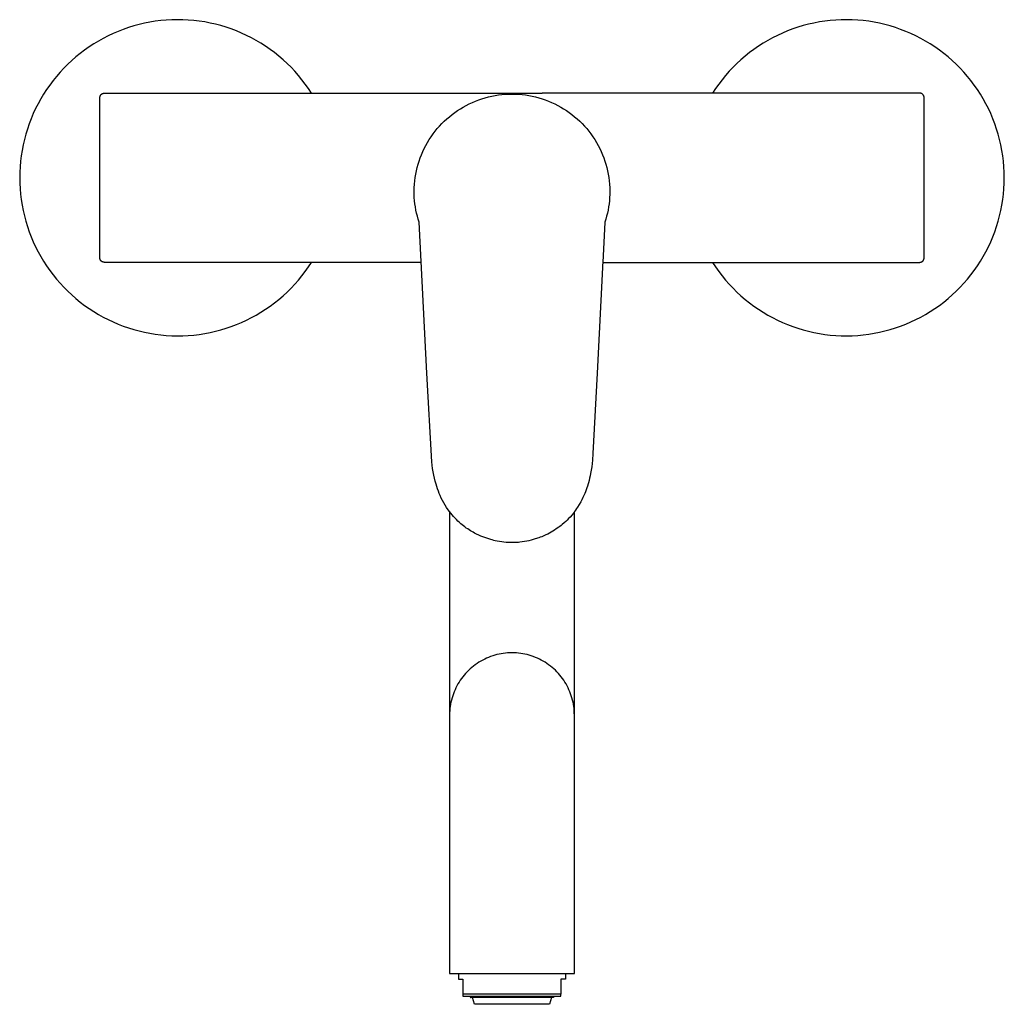
# Model space of a CAD drawing. Units: millimetres. Extents: x -337 to 323, y -358 to 302.
# Drawn here: x 102 to 323, y 80 to 302 of the extents above; entities that cross this region are included whole.
import ezdxf

# ---------------------------------------------------------------- set-up
doc = ezdxf.new("R2010")
doc.units = ezdxf.units.MM
doc.header["$MEASUREMENT"] = 0
doc.layers.add('Make2D$visible$lines', color=7, linetype='Continuous', true_color=0x919191)

msp = doc.modelspace()

# ---------------------------------------------------------------- linework, layer by layer
at = {"layer": 'Make2D$visible$lines', "color": 7, "true_color": 0xffffff}
for p, q in [((130.34, 300.83), (129.13, 300.55)), ((131.55, 301.07), (130.34, 300.83)), ((132.77, 301.27), (131.55, 301.07)), ((134, 301.43), (132.77, 301.27)), ((135.23, 301.54), (134, 301.43)), ((136.46, 301.61), (135.23, 301.54)), ((137.7, 301.63), (136.46, 301.61)), ((138.93, 301.62), (137.7, 301.63)), ((140.17, 301.56), (138.93, 301.62)), ((141.4, 301.45), (140.17, 301.56)), ((142.63, 301.31), (141.4, 301.45)), ((143.85, 301.12), (142.63, 301.31)), ((145.06, 300.89), (143.85, 301.12)), ((146.27, 300.62), (145.06, 300.89)), ((280.6, 300.89), (279.4, 300.62)), ((281.82, 301.12), (280.6, 300.89)), ((283.04, 301.31), (281.82, 301.12)), ((284.27, 301.45), (283.04, 301.31)), ((285.5, 301.56), (284.27, 301.45)), ((286.73, 301.62), (285.5, 301.56)), ((287.97, 301.63), (286.73, 301.62)), ((289.2, 301.61), (287.97, 301.63)), ((290.44, 301.54), (289.2, 301.61)), ((291.67, 301.43), (290.44, 301.54)), ((292.9, 301.27), (291.67, 301.43)), ((294.12, 301.07), (292.9, 301.27)), ((295.33, 300.83), (294.12, 301.07)), ((296.53, 300.55), (295.33, 300.83)), ((124.44, 299.01), (123.3, 298.52)), ((125.59, 299.46), (124.44, 299.01)), ((126.76, 299.86), (125.59, 299.46)), ((127.94, 300.23), (126.76, 299.86)), ((129.13, 300.55), (127.94, 300.23)), ((147.46, 300.3), (146.27, 300.62)), ((148.65, 299.95), (147.46, 300.3)), ((149.82, 299.55), (148.65, 299.95)), ((150.98, 299.11), (149.82, 299.55)), ((152.12, 298.63), (150.98, 299.11)), ((153.24, 298.12), (152.12, 298.63)), ((273.55, 298.63), (272.43, 298.12)), ((274.69, 299.11), (273.55, 298.63)), ((275.85, 299.55), (274.69, 299.11)), ((277.02, 299.95), (275.85, 299.55)), ((278.2, 300.3), (277.02, 299.95)), ((279.4, 300.62), (278.2, 300.3)), ((297.72, 300.23), (296.53, 300.55)), ((298.91, 299.86), (297.72, 300.23)), ((300.07, 299.46), (298.91, 299.86)), ((301.23, 299.01), (300.07, 299.46)), ((302.36, 298.52), (301.23, 299.01)), ((120, 296.83), (118.95, 296.19)), ((121.08, 297.43), (120, 296.83)), ((122.18, 298), (121.08, 297.43)), ((123.3, 298.52), (122.18, 298)), ((154.34, 297.56), (153.24, 298.12)), ((155.43, 296.97), (154.34, 297.56)), ((156.49, 296.34), (155.43, 296.97)), ((270.24, 296.97), (269.18, 296.34)), ((271.32, 297.56), (270.24, 296.97)), ((272.43, 298.12), (271.32, 297.56)), ((303.48, 298), (302.36, 298.52)), ((304.58, 297.43), (303.48, 298)), ((305.66, 296.83), (304.58, 297.43)), ((306.72, 296.19), (305.66, 296.83)), ((116.9, 294.81), (115.92, 294.06)), ((117.91, 295.52), (116.9, 294.81)), ((118.95, 296.19), (117.91, 295.52)), ((157.53, 295.67), (156.49, 296.34)), ((158.55, 294.96), (157.53, 295.67)), ((159.54, 294.23), (158.55, 294.96)), ((160.5, 293.45), (159.54, 294.23)), ((266.13, 294.23), (265.16, 293.45)), ((267.12, 294.96), (266.13, 294.23)), ((268.14, 295.67), (267.12, 294.96)), ((269.18, 296.34), (268.14, 295.67)), ((307.75, 295.52), (306.72, 296.19)), ((308.76, 294.81), (307.75, 295.52)), ((309.75, 294.06), (308.76, 294.81)), ((114.03, 292.47), (113.12, 291.62)), ((114.96, 293.28), (114.03, 292.47)), ((115.92, 294.06), (114.96, 293.28)), ((161.44, 292.65), (160.5, 293.45)), ((162.35, 291.81), (161.44, 292.65)), ((264.23, 292.65), (263.32, 291.81)), ((265.16, 293.45), (264.23, 292.65)), ((310.71, 293.28), (309.75, 294.06)), ((311.64, 292.47), (310.71, 293.28)), ((312.54, 291.62), (311.64, 292.47)), ((111.41, 289.84), (110.6, 288.91)), ((112.25, 290.75), (111.41, 289.84)), ((113.12, 291.62), (112.25, 290.75)), ((163.23, 290.94), (162.35, 291.81)), ((164.08, 290.04), (163.23, 290.94)), ((164.89, 289.11), (164.08, 290.04)), ((261.59, 290.04), (260.77, 289.11)), ((262.44, 290.94), (261.59, 290.04)), ((263.32, 291.81), (262.44, 290.94)), ((313.42, 290.75), (312.54, 291.62)), ((314.26, 289.84), (313.42, 290.75)), ((315.07, 288.91), (314.26, 289.84)), ((109.82, 287.94), (109.08, 286.96)), ((110.6, 288.91), (109.82, 287.94)), ((165.68, 288.16), (164.89, 289.11)), ((166.43, 287.18), (165.68, 288.16)), ((259.99, 288.16), (259.24, 287.18)), ((260.77, 289.11), (259.99, 288.16)), ((315.84, 287.94), (315.07, 288.91)), ((316.58, 286.96), (315.84, 287.94)), ((108.37, 285.94), (107.7, 284.91)), ((109.08, 286.96), (108.37, 285.94)), ((167.14, 286.17), (166.43, 287.18)), ((167.82, 285.13), (167.14, 286.17)), ((258.53, 286.17), (257.85, 285.13)), ((259.24, 287.18), (258.53, 286.17)), ((317.29, 285.94), (316.58, 286.96)), ((317.96, 284.91), (317.29, 285.94)), ((107.07, 283.84), (106.47, 282.76)), ((107.7, 284.91), (107.07, 283.84)), ((120.33, 284.17), (120.34, 284.2)), ((120.33, 284.13), (120.33, 284.17)), ((120.33, 248.13), (120.33, 284.13)), ((120.34, 284.27), (120.35, 284.3)), ((120.34, 284.24), (120.34, 284.27)), ((120.34, 284.2), (120.34, 284.24)), ((120.35, 284.34), (120.36, 284.37)), ((120.35, 284.3), (120.35, 284.34)), ((120.36, 284.37), (120.37, 284.4)), ((120.37, 284.4), (120.38, 284.44)), ((120.38, 284.44), (120.39, 284.47)), ((120.39, 284.47), (120.4, 284.5)), ((120.4, 284.5), (120.42, 284.53)), ((120.42, 284.53), (120.43, 284.56)), ((120.43, 284.56), (120.44, 284.59)), ((120.44, 284.59), (120.46, 284.62)), ((120.46, 284.62), (120.48, 284.65)), ((120.48, 284.65), (120.5, 284.68)), ((120.5, 284.68), (120.52, 284.71)), ((120.52, 284.71), (120.54, 284.74)), ((120.54, 284.74), (120.56, 284.77)), ((120.56, 284.77), (120.58, 284.79)), ((120.58, 284.79), (120.6, 284.82)), ((120.6, 284.82), (120.63, 284.84)), ((120.63, 284.84), (120.65, 284.87)), ((120.65, 284.87), (120.68, 284.89)), ((120.68, 284.89), (120.7, 284.91)), ((120.7, 284.91), (120.73, 284.93)), ((120.73, 284.93), (120.76, 284.95)), ((120.76, 284.95), (120.78, 284.97)), ((120.78, 284.97), (120.81, 284.99)), ((120.81, 284.99), (120.84, 285.01)), ((120.84, 285.01), (120.87, 285.02)), ((120.87, 285.02), (120.9, 285.04)), ((120.9, 285.04), (120.93, 285.05)), ((120.93, 285.05), (120.97, 285.06)), ((120.97, 285.06), (121, 285.08)), ((121, 285.08), (121.03, 285.09)), ((121.03, 285.09), (121.06, 285.1)), ((121.06, 285.1), (121.1, 285.11)), ((121.1, 285.11), (121.13, 285.11)), ((121.13, 285.11), (121.16, 285.12)), ((121.16, 285.12), (121.2, 285.13)), ((121.2, 285.13), (121.23, 285.13)), ((121.23, 285.13), (121.26, 285.13)), ((121.26, 285.13), (121.3, 285.13)), ((121.3, 285.13), (121.33, 285.13)), ((121.33, 285.13), (206.08, 285.13)), ((203.94, 283.05), (204.64, 283.35)), ((204.64, 283.35), (205.36, 283.62)), ((205.36, 283.62), (206.08, 283.87)), ((206.08, 283.87), (206.81, 284.09)), ((206.09, 285.14), (219.58, 285.14)), ((206.81, 284.09), (207.54, 284.28)), ((207.54, 284.28), (208.29, 284.46)), ((208.29, 284.46), (209.04, 284.6)), ((209.04, 284.6), (209.79, 284.72)), ((209.79, 284.72), (210.55, 284.81)), ((210.55, 284.81), (211.31, 284.88)), ((211.31, 284.88), (212.07, 284.92)), ((212.07, 284.92), (212.83, 284.93)), ((212.83, 284.93), (213.6, 284.92)), ((213.6, 284.92), (214.36, 284.88)), ((214.36, 284.88), (215.12, 284.81)), ((215.12, 284.81), (215.87, 284.72)), ((215.87, 284.72), (216.63, 284.6)), ((216.63, 284.6), (217.38, 284.46)), ((217.38, 284.46), (218.12, 284.28)), ((218.12, 284.28), (218.86, 284.09)), ((218.86, 284.09), (219.59, 283.87)), ((304.33, 285.13), (219.59, 285.13)), ((219.59, 283.87), (220.31, 283.62)), ((220.31, 283.62), (221.02, 283.35)), ((221.02, 283.35), (221.73, 283.05)), ((304.37, 285.13), (304.33, 285.13)), ((304.4, 285.13), (304.37, 285.13)), ((304.44, 285.13), (304.4, 285.13)), ((304.47, 285.13), (304.44, 285.13)), ((304.5, 285.12), (304.47, 285.13)), ((304.54, 285.11), (304.5, 285.12)), ((304.57, 285.11), (304.54, 285.11)), ((304.6, 285.1), (304.57, 285.11)), ((304.64, 285.09), (304.6, 285.1)), ((304.67, 285.08), (304.64, 285.09)), ((304.7, 285.06), (304.67, 285.08)), ((304.73, 285.05), (304.7, 285.06)), ((304.76, 285.04), (304.73, 285.05)), ((304.79, 285.02), (304.76, 285.04)), ((304.82, 285.01), (304.79, 285.02)), ((304.85, 284.99), (304.82, 285.01)), ((304.88, 284.97), (304.85, 284.99)), ((304.91, 284.95), (304.88, 284.97)), ((304.94, 284.93), (304.91, 284.95)), ((304.96, 284.91), (304.94, 284.93)), ((304.99, 284.89), (304.96, 284.91)), ((305.02, 284.86), (304.99, 284.89)), ((305.04, 284.84), (305.02, 284.86)), ((305.06, 284.82), (305.04, 284.84)), ((305.09, 284.79), (305.06, 284.82)), ((305.11, 284.77), (305.09, 284.79)), ((305.13, 284.74), (305.11, 284.77)), ((305.15, 284.71), (305.13, 284.74)), ((305.17, 284.68), (305.15, 284.71)), ((305.19, 284.65), (305.17, 284.68)), ((305.2, 284.62), (305.19, 284.65)), ((305.22, 284.59), (305.2, 284.62)), ((305.24, 284.56), (305.22, 284.59)), ((305.25, 284.53), (305.24, 284.56)), ((305.26, 284.5), (305.25, 284.53)), ((305.28, 284.47), (305.26, 284.5)), ((305.29, 284.44), (305.28, 284.47)), ((305.3, 284.4), (305.29, 284.44)), ((305.3, 284.37), (305.3, 284.4)), ((305.31, 284.34), (305.3, 284.37)), ((305.32, 284.3), (305.31, 284.34)), ((305.32, 284.27), (305.32, 284.3)), ((305.33, 284.24), (305.32, 284.27)), ((305.33, 284.2), (305.33, 284.24)), ((305.33, 284.17), (305.33, 284.2)), ((305.33, 284.13), (305.33, 284.17)), ((305.33, 248.13), (305.33, 284.13)), ((318.6, 283.84), (317.96, 284.91)), ((319.2, 282.76), (318.6, 283.84)), ((105.91, 281.66), (105.39, 280.54)), ((106.47, 282.76), (105.91, 281.66)), ((199.98, 280.78), (200.6, 281.21)), ((200.6, 281.21), (201.24, 281.63)), ((201.24, 281.63), (201.9, 282.02)), ((201.9, 282.02), (202.57, 282.38)), ((202.57, 282.38), (203.25, 282.73)), ((203.25, 282.73), (203.94, 283.05)), ((221.73, 283.05), (222.42, 282.73)), ((222.42, 282.73), (223.1, 282.38)), ((223.1, 282.38), (223.77, 282.02)), ((223.77, 282.02), (224.42, 281.63)), ((224.42, 281.63), (225.06, 281.21)), ((225.06, 281.21), (225.69, 280.78)), ((319.76, 281.66), (319.2, 282.76)), ((320.28, 280.54), (319.76, 281.66)), ((104.91, 279.4), (104.46, 278.25)), ((105.39, 280.54), (104.91, 279.4)), ((197.09, 278.29), (197.63, 278.82)), ((197.63, 278.82), (198.19, 279.34)), ((198.19, 279.34), (198.77, 279.84)), ((198.77, 279.84), (199.37, 280.32)), ((199.37, 280.32), (199.98, 280.78)), ((225.69, 280.78), (226.3, 280.32)), ((226.3, 280.32), (226.89, 279.84)), ((226.89, 279.84), (227.47, 279.34)), ((227.47, 279.34), (228.03, 278.82)), ((228.03, 278.82), (228.57, 278.29)), ((320.76, 279.4), (320.28, 280.54)), ((321.2, 278.25), (320.76, 279.4)), ((104.06, 277.08), (103.7, 275.9)), ((104.46, 278.25), (104.06, 277.08)), ((195.12, 275.96), (195.58, 276.57)), ((195.58, 276.57), (196.07, 277.16)), ((196.07, 277.16), (196.57, 277.73)), ((196.57, 277.73), (197.09, 278.29)), ((228.57, 278.29), (229.1, 277.73)), ((229.1, 277.73), (229.6, 277.16)), ((229.6, 277.16), (230.08, 276.57)), ((230.08, 276.57), (230.54, 275.96)), ((321.6, 277.08), (321.2, 278.25)), ((321.96, 275.9), (321.6, 277.08)), ((103.38, 274.7), (103.1, 273.5)), ((103.7, 275.9), (103.38, 274.7)), ((193.87, 274.05), (194.26, 274.7)), ((194.26, 274.7), (194.68, 275.34)), ((194.68, 275.34), (195.12, 275.96)), ((230.54, 275.96), (230.98, 275.34)), ((230.98, 275.34), (231.4, 274.7)), ((231.4, 274.7), (231.8, 274.05)), ((322.28, 274.7), (321.96, 275.9)), ((322.56, 273.5), (322.28, 274.7)), ((102.87, 272.28), (102.68, 271.06)), ((103.1, 273.5), (102.87, 272.28)), ((192.82, 272.02), (193.14, 272.7)), ((193.14, 272.7), (193.49, 273.38)), ((193.49, 273.38), (193.87, 274.05)), ((231.8, 274.05), (232.17, 273.38)), ((232.17, 273.38), (232.52, 272.7)), ((232.52, 272.7), (232.85, 272.02)), ((322.8, 272.28), (322.56, 273.5)), ((322.99, 271.06), (322.8, 272.28)), ((102.53, 269.84), (102.42, 268.6)), ((102.68, 271.06), (102.53, 269.84)), ((191.76, 269.16), (191.98, 269.88)), ((191.98, 269.88), (192.24, 270.6)), ((192.24, 270.6), (192.51, 271.31)), ((192.51, 271.31), (192.82, 272.02)), ((232.85, 272.02), (233.15, 271.31)), ((233.15, 271.31), (233.43, 270.6)), ((233.43, 270.6), (233.68, 269.88)), ((233.68, 269.88), (233.91, 269.16)), ((323.14, 269.84), (322.99, 271.06)), ((323.25, 268.6), (323.14, 269.84)), ((102.42, 268.6), (102.35, 267.37)), ((191.23, 266.93), (191.38, 267.68)), ((191.38, 267.68), (191.55, 268.42)), ((191.55, 268.42), (191.76, 269.16)), ((233.91, 269.16), (234.11, 268.42)), ((234.11, 268.42), (234.29, 267.68)), ((234.29, 267.68), (234.44, 266.93)), ((323.31, 267.37), (323.25, 268.6)), ((102.35, 267.37), (102.33, 266.13)), ((102.33, 266.13), (102.35, 264.9)), ((190.93, 264.66), (191, 265.42)), ((191, 265.42), (191.1, 266.18)), ((191.1, 266.18), (191.23, 266.93)), ((234.44, 266.93), (234.57, 266.18)), ((234.57, 266.18), (234.66, 265.42)), ((234.66, 265.42), (234.74, 264.66)), ((323.33, 266.13), (323.31, 267.37)), ((323.31, 264.9), (323.33, 266.13)), ((102.35, 264.9), (102.42, 263.66)), ((102.42, 263.66), (102.53, 262.43)), ((190.86, 263.14), (190.88, 263.9)), ((190.88, 263.9), (190.93, 264.66)), ((234.74, 264.66), (234.78, 263.9)), ((234.78, 263.9), (234.8, 263.14)), ((323.14, 262.43), (323.25, 263.66)), ((323.25, 263.66), (323.31, 264.9)), ((102.53, 262.43), (102.68, 261.21)), ((102.68, 261.21), (102.87, 259.98)), ((190.86, 263.06), (190.86, 263.14)), ((190.88, 262.36), (190.86, 263.06)), ((190.91, 261.66), (190.88, 262.36)), ((190.97, 260.96), (190.91, 261.66)), ((234.75, 261.66), (234.69, 260.96)), ((234.79, 262.36), (234.75, 261.66)), ((234.8, 263.06), (234.79, 262.36)), ((234.8, 263.14), (234.8, 263.06)), ((322.8, 259.98), (322.99, 261.21)), ((322.99, 261.21), (323.14, 262.43)), ((102.87, 259.98), (103.1, 258.77)), ((103.1, 258.77), (103.38, 257.57)), ((191.05, 260.26), (190.97, 260.96)), ((191.15, 259.57), (191.05, 260.26)), ((191.28, 258.88), (191.15, 259.57)), ((191.43, 258.19), (191.28, 258.88)), ((234.39, 258.88), (234.24, 258.19)), ((234.51, 259.57), (234.39, 258.88)), ((234.61, 260.26), (234.51, 259.57)), ((234.69, 260.96), (234.61, 260.26)), ((322.28, 257.57), (322.56, 258.77)), ((322.56, 258.77), (322.8, 259.98)), ((103.38, 257.57), (103.7, 256.37)), ((191.59, 257.51), (191.43, 258.19)), ((191.78, 256.84), (191.59, 257.51)), ((191.99, 256.17), (191.78, 256.84)), ((233.88, 256.84), (233.67, 256.17)), ((234.07, 257.51), (233.88, 256.84)), ((234.24, 258.19), (234.07, 257.51)), ((321.96, 256.37), (322.28, 257.57)), ((103.7, 256.37), (104.06, 255.19)), ((104.06, 255.19), (104.46, 254.02)), ((192.42, 247.34), (191.99, 256.17)), ((233.67, 256.17), (233.23, 247.13)), ((321.2, 254.02), (321.6, 255.19)), ((321.6, 255.19), (321.96, 256.37)), ((104.46, 254.02), (104.91, 252.87)), ((104.91, 252.87), (105.39, 251.73)), ((320.28, 251.73), (320.76, 252.87)), ((320.76, 252.87), (321.2, 254.02)), ((105.39, 251.73), (105.91, 250.61)), ((105.91, 250.61), (106.47, 249.5)), ((319.2, 249.5), (319.76, 250.61)), ((319.76, 250.61), (320.28, 251.73)), ((106.47, 249.5), (107.07, 248.42)), ((107.07, 248.42), (107.7, 247.36)), ((120.33, 248.1), (120.33, 248.13)), ((120.34, 248.06), (120.33, 248.1)), ((120.34, 248.03), (120.34, 248.06)), ((120.34, 247.99), (120.34, 248.03)), ((120.35, 247.96), (120.34, 247.99)), ((120.35, 247.93), (120.35, 247.96)), ((120.36, 247.89), (120.35, 247.93)), ((120.37, 247.86), (120.36, 247.89)), ((120.38, 247.82), (120.37, 247.86)), ((120.39, 247.79), (120.38, 247.82)), ((120.41, 247.76), (120.39, 247.79)), ((120.42, 247.73), (120.41, 247.76)), ((120.43, 247.7), (120.42, 247.73)), ((120.45, 247.66), (120.43, 247.7)), ((305.22, 247.67), (305.24, 247.7)), ((305.24, 247.7), (305.25, 247.73)), ((305.25, 247.73), (305.26, 247.77)), ((305.26, 247.77), (305.28, 247.8)), ((305.28, 247.8), (305.29, 247.83)), ((305.29, 247.83), (305.3, 247.86)), ((305.3, 247.9), (305.31, 247.93)), ((305.3, 247.86), (305.3, 247.9)), ((305.31, 247.93), (305.32, 247.96)), ((305.32, 248), (305.33, 248.03)), ((305.32, 247.96), (305.32, 248)), ((305.33, 248.1), (305.33, 248.13)), ((305.33, 248.07), (305.33, 248.1)), ((305.33, 248.03), (305.33, 248.07)), ((317.96, 247.36), (318.6, 248.42)), ((318.6, 248.42), (319.2, 249.5)), ((107.7, 247.36), (108.37, 246.32)), ((108.37, 246.32), (109.08, 245.31)), ((120.47, 247.63), (120.45, 247.66)), ((120.48, 247.6), (120.47, 247.63)), ((120.5, 247.57), (120.48, 247.6)), ((120.52, 247.55), (120.5, 247.57)), ((120.54, 247.52), (120.52, 247.55)), ((120.57, 247.49), (120.54, 247.52)), ((120.59, 247.46), (120.57, 247.49)), ((120.61, 247.44), (120.59, 247.46)), ((120.64, 247.41), (120.61, 247.44)), ((120.66, 247.39), (120.64, 247.41)), ((120.69, 247.37), (120.66, 247.39)), ((120.72, 247.35), (120.69, 247.37)), ((120.75, 247.32), (120.72, 247.35)), ((120.77, 247.3), (120.75, 247.32)), ((120.8, 247.29), (120.77, 247.3)), ((120.83, 247.27), (120.8, 247.29)), ((120.86, 247.25), (120.83, 247.27)), ((120.89, 247.23), (120.86, 247.25)), ((120.93, 247.22), (120.89, 247.23)), ((120.96, 247.21), (120.93, 247.22)), ((120.99, 247.19), (120.96, 247.21)), ((121.02, 247.18), (120.99, 247.19)), ((121.06, 247.17), (121.02, 247.18)), ((121.09, 247.16), (121.06, 247.17)), ((121.12, 247.16), (121.09, 247.16)), ((121.16, 247.15), (121.12, 247.16)), ((121.19, 247.14), (121.16, 247.15)), ((121.23, 247.14), (121.19, 247.14)), ((121.26, 247.14), (121.23, 247.14)), ((121.3, 247.13), (121.26, 247.14)), ((121.33, 247.13), (121.3, 247.13)), ((192.43, 247.13), (121.33, 247.13)), ((166.43, 245.09), (167.14, 246.1)), ((167.14, 246.1), (167.82, 247.13)), ((193.71, 222.27), (192.42, 247.34)), ((233.25, 247.46), (231.95, 222.27)), ((233.23, 247.13), (304.33, 247.13)), ((257.85, 247.13), (258.53, 246.1)), ((258.53, 246.1), (259.24, 245.09)), ((304.33, 247.13), (304.37, 247.13)), ((304.37, 247.13), (304.4, 247.14)), ((304.4, 247.14), (304.44, 247.14)), ((304.44, 247.14), (304.47, 247.14)), ((304.47, 247.14), (304.5, 247.15)), ((304.5, 247.15), (304.54, 247.15)), ((304.54, 247.15), (304.57, 247.16)), ((304.57, 247.16), (304.6, 247.17)), ((304.6, 247.17), (304.64, 247.18)), ((304.64, 247.18), (304.67, 247.19)), ((304.67, 247.19), (304.7, 247.2)), ((304.7, 247.2), (304.73, 247.22)), ((304.73, 247.22), (304.76, 247.23)), ((304.76, 247.23), (304.79, 247.25)), ((304.79, 247.25), (304.82, 247.26)), ((304.82, 247.26), (304.85, 247.28)), ((304.85, 247.28), (304.88, 247.3)), ((304.88, 247.3), (304.91, 247.32)), ((304.91, 247.32), (304.94, 247.34)), ((304.94, 247.34), (304.96, 247.36)), ((304.96, 247.36), (304.99, 247.38)), ((304.99, 247.38), (305.02, 247.4)), ((305.02, 247.4), (305.04, 247.43)), ((305.04, 247.43), (305.06, 247.45)), ((305.06, 247.45), (305.09, 247.48)), ((305.09, 247.48), (305.11, 247.5)), ((305.11, 247.5), (305.13, 247.53)), ((305.13, 247.53), (305.15, 247.56)), ((305.15, 247.56), (305.17, 247.58)), ((305.17, 247.58), (305.19, 247.61)), ((305.19, 247.61), (305.2, 247.64)), ((305.2, 247.64), (305.22, 247.67)), ((316.58, 245.31), (317.29, 246.32)), ((317.29, 246.32), (317.96, 247.36)), ((109.08, 245.31), (109.82, 244.32)), ((109.82, 244.32), (110.6, 243.36)), ((110.6, 243.36), (111.41, 242.43)), ((164.89, 243.15), (165.68, 244.11)), ((165.68, 244.11), (166.43, 245.09)), ((259.24, 245.09), (259.99, 244.11)), ((259.99, 244.11), (260.77, 243.15)), ((314.26, 242.43), (315.07, 243.36)), ((315.07, 243.36), (315.84, 244.32)), ((315.84, 244.32), (316.58, 245.31)), ((111.41, 242.43), (112.25, 241.52)), ((112.25, 241.52), (113.12, 240.65)), ((162.35, 240.46), (163.23, 241.33)), ((163.23, 241.33), (164.08, 242.23)), ((164.08, 242.23), (164.89, 243.15)), ((260.77, 243.15), (261.59, 242.23)), ((261.59, 242.23), (262.44, 241.33)), ((262.44, 241.33), (263.32, 240.46)), ((312.54, 240.65), (313.42, 241.52)), ((313.42, 241.52), (314.26, 242.43)), ((113.12, 240.65), (114.03, 239.8)), ((114.03, 239.8), (114.96, 238.99)), ((114.96, 238.99), (115.92, 238.21)), ((160.5, 238.81), (161.44, 239.62)), ((161.44, 239.62), (162.35, 240.46)), ((263.32, 240.46), (264.23, 239.62)), ((264.23, 239.62), (265.16, 238.81)), ((309.75, 238.21), (310.71, 238.99)), ((310.71, 238.99), (311.64, 239.8)), ((311.64, 239.8), (312.54, 240.65)), ((115.92, 238.21), (116.9, 237.46)), ((116.9, 237.46), (117.91, 236.75)), ((117.91, 236.75), (118.95, 236.07)), ((157.53, 236.6), (158.55, 237.3)), ((158.55, 237.3), (159.54, 238.04)), ((159.54, 238.04), (160.5, 238.81)), ((265.16, 238.81), (266.13, 238.04)), ((266.13, 238.04), (267.12, 237.3)), ((267.12, 237.3), (268.14, 236.6)), ((306.72, 236.07), (307.75, 236.75)), ((307.75, 236.75), (308.76, 237.46)), ((308.76, 237.46), (309.75, 238.21)), ((118.95, 236.07), (120, 235.44)), ((120, 235.44), (121.08, 234.83)), ((121.08, 234.83), (122.18, 234.27)), ((153.24, 234.15), (154.34, 234.71)), ((154.34, 234.71), (155.43, 235.3)), ((155.43, 235.3), (156.49, 235.93)), ((156.49, 235.93), (157.53, 236.6)), ((268.14, 236.6), (269.18, 235.93)), ((269.18, 235.93), (270.24, 235.3)), ((270.24, 235.3), (271.32, 234.71)), ((271.32, 234.71), (272.43, 234.15)), ((303.48, 234.27), (304.58, 234.83)), ((304.58, 234.83), (305.66, 235.44)), ((305.66, 235.44), (306.72, 236.07)), ((122.18, 234.27), (123.3, 233.74)), ((123.3, 233.74), (124.44, 233.26)), ((124.44, 233.26), (125.59, 232.81)), ((125.59, 232.81), (126.76, 232.4)), ((126.76, 232.4), (127.94, 232.04)), ((147.46, 231.97), (148.65, 232.32)), ((148.65, 232.32), (149.82, 232.72)), ((149.82, 232.72), (150.97, 233.16)), ((150.97, 233.16), (152.12, 233.63)), ((152.12, 233.63), (153.24, 234.15)), ((272.43, 234.15), (273.55, 233.63)), ((273.55, 233.63), (274.69, 233.16)), ((274.69, 233.16), (275.85, 232.72)), ((275.85, 232.72), (277.02, 232.32)), ((277.02, 232.32), (278.2, 231.97)), ((297.73, 232.04), (298.91, 232.4)), ((298.91, 232.4), (300.07, 232.81)), ((300.07, 232.81), (301.23, 233.26)), ((301.23, 233.26), (302.36, 233.74)), ((302.36, 233.74), (303.48, 234.27)), ((127.94, 232.04), (129.13, 231.72)), ((129.13, 231.72), (130.34, 231.43)), ((130.34, 231.43), (131.55, 231.19)), ((131.55, 231.19), (132.77, 231)), ((132.77, 231), (134, 230.84)), ((134, 230.84), (135.23, 230.73)), ((135.23, 230.73), (136.46, 230.66)), ((136.46, 230.66), (137.7, 230.63)), ((137.7, 230.63), (138.93, 230.65)), ((138.93, 230.65), (140.17, 230.71)), ((140.17, 230.71), (141.4, 230.81)), ((141.4, 230.81), (142.63, 230.96)), ((142.63, 230.96), (143.85, 231.15)), ((143.85, 231.15), (145.06, 231.38)), ((145.06, 231.38), (146.27, 231.65)), ((146.27, 231.65), (147.46, 231.97)), ((278.2, 231.97), (279.4, 231.65)), ((279.4, 231.65), (280.6, 231.38)), ((280.6, 231.38), (281.82, 231.15)), ((281.82, 231.15), (283.04, 230.96)), ((283.04, 230.96), (284.27, 230.81)), ((284.27, 230.81), (285.5, 230.71)), ((285.5, 230.71), (286.73, 230.65)), ((286.73, 230.65), (287.97, 230.63)), ((287.97, 230.63), (289.2, 230.66)), ((289.2, 230.66), (290.44, 230.73)), ((290.44, 230.73), (291.67, 230.84)), ((291.67, 230.84), (292.9, 231)), ((292.9, 231), (294.12, 231.19)), ((294.12, 231.19), (295.33, 231.43)), ((295.33, 231.43), (296.53, 231.72)), ((296.53, 231.72), (297.73, 232.04)), ((194.81, 202.33), (193.71, 222.27)), ((231.95, 222.27), (231, 204.18)), ((231, 204.18), (230.89, 202.69)), ((194.89, 201.58), (194.81, 202.33)), ((195, 200.84), (194.89, 201.58)), ((230.82, 201.94), (230.72, 201.19)), ((230.89, 202.69), (230.82, 201.94)), ((195.12, 200.1), (195, 200.84)), ((195.26, 199.35), (195.12, 200.1)), ((195.42, 198.66), (195.26, 199.35)), ((230.36, 199.16), (230.25, 198.65)), ((230.46, 199.67), (230.36, 199.16)), ((230.72, 201.19), (230.46, 199.67)), ((195.59, 197.97), (195.42, 198.66)), ((195.78, 197.28), (195.59, 197.97)), ((195.94, 196.77), (195.78, 197.28)), ((229.76, 196.87), (229.62, 196.45)), ((230.12, 198.15), (229.76, 196.87)), ((230.25, 198.65), (230.12, 198.15)), ((196.11, 196.26), (195.94, 196.77)), ((196.3, 195.75), (196.11, 196.26)), ((196.49, 195.25), (196.3, 195.75)), ((196.7, 194.76), (196.49, 195.25)), ((196.96, 194.2), (196.7, 194.76)), ((228.97, 194.77), (228.75, 194.29)), ((229.17, 195.25), (228.97, 194.77)), ((229.31, 195.61), (229.17, 195.25)), ((229.47, 196.03), (229.31, 195.61)), ((229.62, 196.45), (229.47, 196.03)), ((197.23, 193.66), (196.96, 194.2)), ((197.52, 193.12), (197.23, 193.66)), ((197.82, 192.59), (197.52, 193.12)), ((198.15, 192.07), (197.82, 192.59)), ((227.93, 192.74), (227.56, 192.14)), ((228.28, 193.36), (227.93, 192.74)), ((228.52, 193.82), (228.28, 193.36)), ((228.75, 194.29), (228.52, 193.82)), ((198.5, 191.56), (198.15, 192.07)), ((198.79, 191.16), (198.5, 191.56)), ((199.08, 190.79), (198.79, 191.16)), ((198.83, 191.1), (198.83, 145.74)), ((199.37, 190.42), (199.08, 190.79)), ((199.68, 190.06), (199.37, 190.42)), ((226.31, 190.45), (225.86, 189.92)), ((226.75, 190.99), (226.31, 190.45)), ((226.88, 191.16), (226.75, 190.99)), ((226.83, 145.74), (226.83, 191.1)), ((227.12, 191.48), (226.88, 191.16)), ((227.34, 191.81), (227.12, 191.48)), ((227.56, 192.14), (227.34, 191.81)), ((200.01, 189.71), (199.68, 190.06)), ((200.34, 189.36), (200.01, 189.71)), ((200.68, 189.02), (200.34, 189.36)), ((201.03, 188.7), (200.68, 189.02)), ((201.33, 188.43), (201.03, 188.7)), ((201.63, 188.18), (201.33, 188.43)), ((201.94, 187.93), (201.63, 188.18)), ((223.86, 188.04), (223.6, 187.83)), ((224.12, 188.25), (223.86, 188.04)), ((224.51, 188.59), (224.12, 188.25)), ((224.89, 188.93), (224.51, 188.59)), ((225.22, 189.25), (224.89, 188.93)), ((225.55, 189.58), (225.22, 189.25)), ((225.86, 189.92), (225.55, 189.58)), ((202.25, 187.69), (201.94, 187.93)), ((202.57, 187.46), (202.25, 187.69)), ((202.9, 187.24), (202.57, 187.46)), ((203.49, 186.85), (202.9, 187.24)), ((203.8, 186.67), (203.49, 186.85)), ((204.1, 186.5), (203.8, 186.67)), ((204.41, 186.33), (204.1, 186.5)), ((204.89, 186.09), (204.41, 186.33)), ((205.36, 185.86), (204.89, 186.09)), ((205.8, 185.66), (205.36, 185.86)), ((220.43, 185.92), (219.97, 185.71)), ((220.84, 186.11), (220.43, 185.92)), ((221.23, 186.32), (220.84, 186.11)), ((221.62, 186.53), (221.23, 186.32)), ((222.01, 186.76), (221.62, 186.53)), ((222.39, 186.99), (222.01, 186.76)), ((222.77, 187.24), (222.39, 186.99)), ((223.32, 187.63), (222.77, 187.24)), ((223.6, 187.83), (223.32, 187.63)), ((206.25, 185.48), (205.8, 185.66)), ((206.7, 185.31), (206.25, 185.48)), ((207.38, 185.07), (206.7, 185.31)), ((208.07, 184.86), (207.38, 185.07)), ((208.39, 184.77), (208.07, 184.86)), ((208.72, 184.69), (208.39, 184.77)), ((209.04, 184.61), (208.72, 184.69)), ((209.53, 184.51), (209.04, 184.61)), ((210.02, 184.42), (209.53, 184.51)), ((210.52, 184.34), (210.02, 184.42)), ((211.02, 184.28), (210.52, 184.34)), ((211.53, 184.23), (211.02, 184.28)), ((212.03, 184.2), (211.53, 184.23)), ((213.55, 184.2), (212.03, 184.2)), ((213.9, 184.21), (213.55, 184.2)), ((214.26, 184.24), (213.9, 184.21)), ((214.61, 184.28), (214.26, 184.24)), ((215.14, 184.35), (214.61, 184.28)), ((215.67, 184.42), (215.14, 184.35)), ((216.16, 184.51), (215.67, 184.42)), ((216.64, 184.61), (216.16, 184.51)), ((217.12, 184.73), (216.64, 184.61)), ((217.83, 184.93), (217.12, 184.73)), ((218.54, 185.16), (217.83, 184.93)), ((218.86, 185.27), (218.54, 185.16)), ((219.18, 185.38), (218.86, 185.27)), ((219.5, 185.51), (219.18, 185.38)), ((219.97, 185.71), (219.5, 185.51)), ((210.88, 159.29), (210.4, 159.22)), ((211.37, 159.35), (210.88, 159.29)), ((211.86, 159.4), (211.37, 159.35)), ((212.34, 159.42), (211.86, 159.4)), ((212.83, 159.43), (212.34, 159.42)), ((213.32, 159.42), (212.83, 159.43)), ((213.81, 159.4), (213.32, 159.42)), ((214.3, 159.35), (213.81, 159.4)), ((214.78, 159.3), (214.3, 159.35)), ((215.26, 159.22), (214.78, 159.3)), ((205, 157.04), (204.6, 156.76)), ((205.41, 157.3), (205, 157.04)), ((205.83, 157.56), (205.41, 157.3)), ((206.26, 157.79), (205.83, 157.56)), ((206.7, 158.01), (206.26, 157.79)), ((207.14, 158.22), (206.7, 158.01)), ((207.59, 158.41), (207.14, 158.22)), ((208.04, 158.59), (207.59, 158.41)), ((208.51, 158.75), (208.04, 158.59)), ((208.97, 158.89), (208.51, 158.75)), ((209.45, 159.02), (208.97, 158.89)), ((209.92, 159.13), (209.45, 159.02)), ((210.4, 159.22), (209.92, 159.13)), ((215.74, 159.13), (215.26, 159.22)), ((216.22, 159.02), (215.74, 159.13)), ((216.69, 158.89), (216.22, 159.02)), ((217.16, 158.75), (216.69, 158.89)), ((217.62, 158.59), (217.16, 158.75)), ((218.08, 158.41), (217.62, 158.59)), ((218.53, 158.22), (218.08, 158.41)), ((218.97, 158.01), (218.53, 158.22)), ((219.4, 157.79), (218.97, 158.01)), ((219.83, 157.56), (219.4, 157.79)), ((220.25, 157.3), (219.83, 157.56)), ((220.66, 157.04), (220.25, 157.3)), ((221.06, 156.76), (220.66, 157.04)), ((202.76, 155.16), (202.43, 154.8)), ((203.11, 155.5), (202.76, 155.16)), ((203.46, 155.84), (203.11, 155.5)), ((203.83, 156.16), (203.46, 155.84)), ((204.21, 156.46), (203.83, 156.16)), ((204.6, 156.76), (204.21, 156.46)), ((221.45, 156.46), (221.06, 156.76)), ((221.83, 156.16), (221.45, 156.46)), ((222.2, 155.84), (221.83, 156.16)), ((222.56, 155.5), (222.2, 155.84)), ((222.9, 155.16), (222.56, 155.5)), ((223.24, 154.8), (222.9, 155.16)), ((200.96, 152.85), (200.71, 152.43)), ((201.23, 153.26), (200.96, 152.85)), ((201.51, 153.66), (201.23, 153.26)), ((201.8, 154.05), (201.51, 153.66)), ((202.11, 154.43), (201.8, 154.05)), ((202.43, 154.8), (202.11, 154.43)), ((223.56, 154.43), (223.24, 154.8)), ((223.86, 154.05), (223.56, 154.43)), ((224.16, 153.66), (223.86, 154.05)), ((224.44, 153.26), (224.16, 153.66)), ((224.7, 152.85), (224.44, 153.26)), ((224.96, 152.43), (224.7, 152.85)), ((199.85, 150.68), (199.68, 150.22)), ((200.04, 151.13), (199.85, 150.68)), ((200.25, 151.57), (200.04, 151.13)), ((200.47, 152), (200.25, 151.57)), ((200.71, 152.43), (200.47, 152)), ((225.19, 152), (224.96, 152.43)), ((225.42, 151.57), (225.19, 152)), ((225.62, 151.13), (225.42, 151.57)), ((225.81, 150.68), (225.62, 151.13)), ((225.99, 150.22), (225.81, 150.68)), ((199.14, 148.34), (199.05, 147.86)), ((199.25, 148.82), (199.14, 148.34)), ((199.38, 149.29), (199.25, 148.82)), ((199.52, 149.76), (199.38, 149.29)), ((199.68, 150.22), (199.52, 149.76)), ((226.15, 149.76), (225.99, 150.22)), ((226.29, 149.29), (226.15, 149.76)), ((226.42, 148.82), (226.29, 149.29)), ((226.53, 148.34), (226.42, 148.82)), ((226.62, 147.86), (226.53, 148.34)), ((198.87, 146.41), (198.84, 145.92)), ((198.91, 146.89), (198.87, 146.41)), ((198.97, 147.38), (198.91, 146.89)), ((199.05, 147.86), (198.97, 147.38)), ((226.7, 147.38), (226.62, 147.86)), ((226.76, 146.9), (226.7, 147.38)), ((226.8, 146.41), (226.76, 146.9)), ((226.82, 145.92), (226.8, 146.41)), ((198.84, 145.92), (198.83, 145.43)), ((198.83, 145.43), (198.83, 87.43)), ((226.83, 145.43), (226.82, 145.92)), ((226.83, 101.43), (226.83, 145.43)), ((226.83, 87.43), (226.83, 101.43)), ((198.83, 87.43), (226.83, 87.43)), ((200.83, 87.43), (200.83, 86.13)), ((224.83, 87.43), (224.83, 86.13)), ((200.83, 86.13), (201.83, 86.13)), ((201.83, 86.13), (201.83, 82.33)), ((224.83, 86.13), (223.83, 86.13)), ((223.83, 86.13), (223.83, 82.76)), ((223.83, 82.76), (201.83, 82.76)), ((201.83, 82.33), (223.83, 82.33)), ((203.48, 82.33), (203.48, 82.08)), ((203.48, 82.08), (203.48, 82.08)), ((203.48, 82.08), (203.48, 82.07)), ((203.48, 82.07), (203.48, 82.07)), ((203.48, 82.07), (203.48, 82.07)), ((203.48, 82.07), (203.48, 82.06)), ((203.48, 82.06), (203.49, 82.06)), ((203.49, 82.06), (203.49, 82.06)), ((203.49, 82.06), (203.49, 82.05)), ((203.49, 82.05), (203.49, 82.05)), ((203.49, 82.05), (203.49, 82.05)), ((203.49, 82.05), (203.49, 82.04)), ((203.49, 82.04), (203.49, 82.04)), ((203.49, 82.04), (203.49, 82.04)), ((203.49, 82.04), (203.49, 82.03)), ((203.49, 82.03), (203.5, 82.03)), ((203.5, 82.03), (203.5, 82.03)), ((203.5, 82.03), (203.5, 82.03)), ((203.5, 82.03), (203.5, 82.02)), ((203.5, 82.02), (203.5, 82.02)), ((203.5, 82.02), (203.51, 82.02)), ((203.51, 82.02), (203.51, 82.01)), ((203.51, 82.01), (203.51, 82.01)), ((203.51, 82.01), (203.51, 82.01)), ((203.51, 82.01), (203.52, 82.01)), ((203.52, 82.01), (203.52, 82)), ((203.52, 82), (203.52, 82)), ((203.52, 82), (203.52, 82)), ((203.52, 82), (203.53, 82)), ((203.53, 82), (203.53, 82)), ((203.53, 82), (203.53, 81.99)), ((203.53, 81.99), (203.54, 81.99)), ((203.54, 81.99), (203.54, 81.99)), ((203.54, 81.99), (203.54, 81.99)), ((203.54, 81.99), (203.55, 81.99)), ((203.55, 81.99), (203.55, 81.99)), ((203.55, 81.99), (203.55, 81.99)), ((203.55, 81.99), (203.56, 81.99)), ((203.56, 81.99), (203.56, 81.98)), ((203.56, 81.98), (203.56, 81.98)), ((203.56, 81.98), (203.57, 81.98)), ((203.57, 81.98), (203.57, 81.98)), ((203.57, 81.98), (203.57, 81.98)), ((203.57, 81.98), (203.58, 81.98)), ((203.58, 81.98), (203.58, 81.98)), ((203.58, 81.98), (203.58, 81.98)), ((203.58, 81.98), (203.65, 81.98)), ((222.09, 81.98), (203.62, 81.98)), ((204.43, 80.48), (203.93, 81.98)), ((221.73, 81.98), (221.23, 80.48)), ((222.1, 81.98), (222.09, 81.98)), ((222.11, 81.98), (222.1, 81.98)), ((222.1, 81.98), (222.1, 81.98)), ((222.12, 81.99), (222.11, 81.99)), ((222.11, 81.99), (222.11, 81.98)), ((222.11, 81.98), (222.11, 81.98)), ((222.13, 81.99), (222.12, 81.99)), ((222.12, 81.99), (222.12, 81.99)), ((222.12, 81.99), (222.12, 81.99)), ((222.12, 81.99), (222.12, 81.99)), ((222.14, 82), (222.13, 82)), ((222.13, 82), (222.13, 81.99)), ((222.13, 81.99), (222.13, 81.99)), ((222.15, 82), (222.14, 82)), ((222.14, 82), (222.14, 82)), ((222.14, 82), (222.14, 82)), ((222.16, 82.01), (222.15, 82.01)), ((222.15, 82.01), (222.15, 82.01)), ((222.15, 82.01), (222.15, 82.01)), ((222.15, 82.01), (222.15, 82)), ((222.17, 82.03), (222.16, 82.02)), ((222.16, 82.02), (222.16, 82.02)), ((222.16, 82.02), (222.16, 82.02)), ((222.16, 82.02), (222.16, 82.01)), ((222.16, 82.01), (222.16, 82.01)), ((222.18, 82.04), (222.17, 82.04)), ((222.17, 82.04), (222.17, 82.04)), ((222.17, 82.04), (222.17, 82.03)), ((222.17, 82.03), (222.17, 82.03)), ((222.17, 82.03), (222.17, 82.03)), ((222.17, 82.03), (222.17, 82.03)), ((222.18, 82.33), (222.18, 82.08)), ((222.18, 82.08), (222.18, 82.08)), ((222.18, 82.08), (222.18, 82.07)), ((222.18, 82.07), (222.18, 82.07)), ((222.18, 82.07), (222.18, 82.07)), ((222.18, 82.07), (222.18, 82.06)), ((222.18, 82.06), (222.18, 82.06)), ((222.18, 82.06), (222.18, 82.06)), ((222.18, 82.06), (222.18, 82.05)), ((222.18, 82.05), (222.18, 82.05)), ((222.18, 82.05), (222.18, 82.05)), ((222.18, 82.05), (222.18, 82.04)), ((223.83, 82.33), (223.83, 82.76)), ((221.23, 80.48), (204.43, 80.48))]:
    msp.add_line(p, q, dxfattribs=at)

doc.saveas('drawing.dxf')
